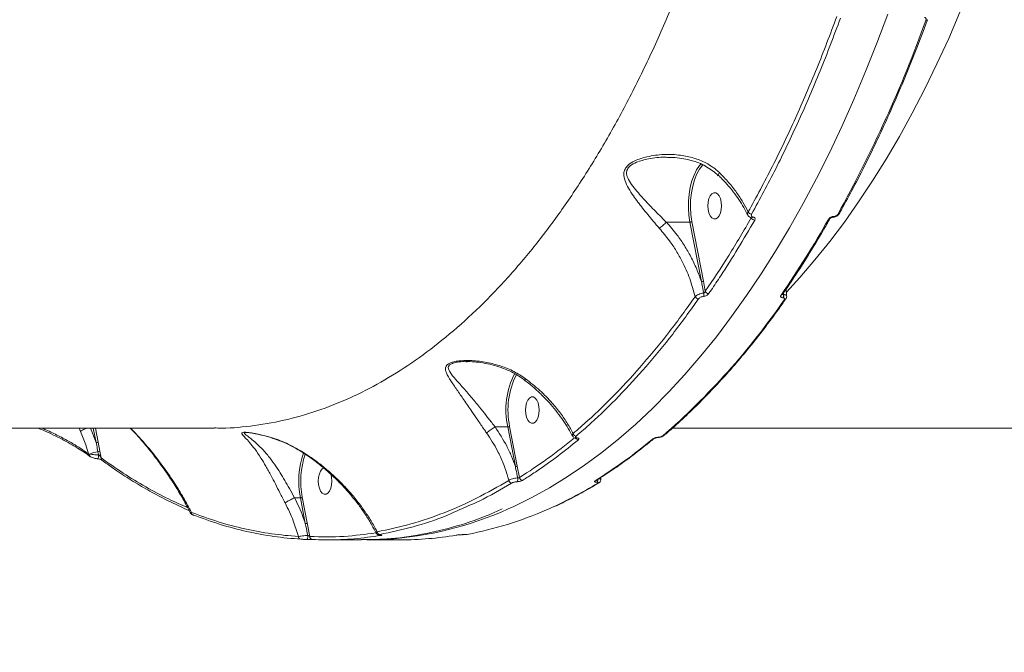
# Model space of a CAD drawing. Units: millimetres. Extents: x -267 to 15813, y -697 to 10443.
# Drawn here: x 8301 to 8636, y 5451 to 5666 of the extents above; entities that cross this region are included whole.
import ezdxf

# ---------------------------------------------------------------- set-up
doc = ezdxf.new("R2010")
doc.units = ezdxf.units.MM
doc.layers.add('DiKom', color=7, linetype='Continuous', lineweight=100)
doc.styles.add('style1', font='arial.ttf', dxfattribs={"width": 0.8})
doc.dimstyles.new('1-50', dxfattribs={"dimtxt": 400, "dimasz": 200, "dimexe": 100, "dimexo": 0, "dimgap": 200, "dimtad": 1, "dimtxsty": 'style1', "dimcen": 200, "dimclrd": 7, "dimclre": 7, "dimclrt": 7, "dimadec": 1, "dimazin": 2, "dimtfac": 1, "dimtmove": 0, "dimatfit": 2, "dimfxl": 0, "dimlwd": 25, "dimlwe": 18, "dimarcsym": 0})

# ---------------------------------------------------------------- blocks, each defined once
blk = doc.blocks.new('*D256')
at = {"layer": 'DiKom', "color": 7, "lineweight": 18, "transparency": 16777216}
for p, q in [((9346.06, 8547.54), (1335.63, 8547.54)), ((4869.43, 1759.59), (1335.63, 1759.59))]:
    blk.add_line(p, q, dxfattribs=at)
at = {"layer": 'DiKom', "color": 7, "lineweight": 25, "transparency": 16777216}
blk.add_line((1435.63, 8347.54), (1435.63, 1959.59), dxfattribs=at)
at = {"layer": 'DiKom', "color": 7, "transparency": 16777216}
for points in [[(1402.29, 8347.54), (1468.96, 8347.54), (1435.63, 8547.54)], [(1402.29, 1959.59), (1468.96, 1959.59), (1435.63, 1759.59)]]:
    blk.add_solid(points, dxfattribs=at)
at = {"layer": 'DiKom', "color": 7, "transparency": 16777216, "insert": (1031.4, 5331.88), "char_height": 400, "attachment_point": 5, "rotation": 90, "style": 'style1'}
blk.add_mtext('6800', dxfattribs=at)
blk = doc.blocks.new('*D257')
at = {"layer": 'DiKom', "color": 7, "lineweight": 18, "transparency": 16777216}
for p, q in [((9795.48, 10443.2), (299.76, 10443.2)), ((4369.43, 260.19), (299.76, 260.19))]:
    blk.add_line(p, q, dxfattribs=at)
at = {"layer": 'DiKom', "color": 7, "lineweight": 25, "transparency": 16777216}
blk.add_line((399.76, 10243.2), (399.76, 460.19), dxfattribs=at)
at = {"layer": 'DiKom', "color": 7, "transparency": 16777216}
for points in [[(366.43, 10243.2), (433.09, 10243.2), (399.76, 10443.2)], [(366.43, 460.19), (433.09, 460.19), (399.76, 260.19)]]:
    blk.add_solid(points, dxfattribs=at)
at = {"layer": 'DiKom', "color": 7, "transparency": 16777216, "insert": (-4.47, 5161.02), "char_height": 400, "attachment_point": 5, "rotation": 90, "style": 'style1'}
blk.add_mtext('10200', dxfattribs=at)
blk = doc.blocks.new('*D258')
at = {"layer": 'DiKom', "color": 7, "lineweight": 18, "transparency": 16777216}
for p, q in [((10758.47, 8251.24), (10758.47, 847.67)), ((3635.55, 4759.59), (3635.55, 847.67))]:
    blk.add_line(p, q, dxfattribs=at)
at = {"layer": 'DiKom', "color": 7, "lineweight": 25, "transparency": 16777216}
blk.add_line((3835.55, 947.67), (10558.47, 947.67), dxfattribs=at)
at = {"layer": 'DiKom', "color": 7, "transparency": 16777216}
for points in [[(3835.55, 981.01), (3835.55, 914.34), (3635.55, 947.67)], [(10558.47, 981.01), (10558.47, 914.34), (10758.47, 947.67)]]:
    blk.add_solid(points, dxfattribs=at)
at = {"layer": 'DiKom', "color": 7, "transparency": 16777216, "insert": (9134, 1351.9), "char_height": 400, "attachment_point": 5, "style": 'style1'}
blk.add_mtext('7150', dxfattribs=at)
blk = doc.blocks.new('*D259')
at = {"layer": 'DiKom', "color": 7, "lineweight": 18, "transparency": 16777216}
for p, q in [((12653.84, 9140.45), (12653.84, -697.44)), ((2135.55, 4259.59), (2135.55, -697.44))]:
    blk.add_line(p, q, dxfattribs=at)
at = {"layer": 'DiKom', "color": 7, "lineweight": 25, "transparency": 16777216}
blk.add_line((2335.55, -597.44), (12453.84, -597.44), dxfattribs=at)
at = {"layer": 'DiKom', "color": 7, "transparency": 16777216}
for points in [[(2335.55, -564.1), (2335.55, -630.77), (2135.55, -597.44)], [(12453.84, -564.1), (12453.84, -630.77), (12653.84, -597.44)]]:
    blk.add_solid(points, dxfattribs=at)
at = {"layer": 'DiKom', "color": 7, "transparency": 16777216, "insert": (9000.01, -193.21), "char_height": 400, "attachment_point": 5, "style": 'style1'}
blk.add_mtext('10550', dxfattribs=at)

msp = doc.modelspace()

# ---------------------------------------------------------------- linework, layer by layer
at = {"layer": 'DiKom', "color": 7, "linetype": 'Continuous', "lineweight": 15}
for p, q in [((8532.776, 5617.47), (8532.48, 5617.123)), ((8577.654, 5599.298), (8577.606, 5599.298)), ((8578.001, 5599.56), (8577.954, 5599.56)), ((8521.015, 5597.62), (8529.014, 5597.62)), ((8529.014, 5597.62), (8532.92, 5577.42)), ((8533.59, 5577.596), (8529.685, 5597.792)), ((8534.251, 5574.099), (8533.59, 5577.596)), ((8560.816, 5573.017), (8560.747, 5573.403)), ((8560.884, 5573.017), (8560.816, 5573.017)), ((8560.864, 5573.578), (8560.884, 5573.017)), ((8561.731, 5574.868), (8561.903, 5572.501)), ((8560.635, 5571.887), (8560.703, 5571.887)), ((8452.844, 5550.165), (8453.28, 5550.162)), ((8367.484, 5527.589), (8069.443, 5527.589)), ((8321.437, 5527.589), (8321.915, 5526.455)), ((8327.192, 5522.655), (8325.322, 5527.589)), ((8326.239, 5527.589), (8327.192, 5522.655)), ((8327.862, 5522.831), (8326.942, 5527.589)), ((8462.797, 5528.004), (8467.081, 5528.004)), ((8467.081, 5528.004), (8469.693, 5514.498)), ((8470.362, 5514.674), (8467.751, 5528.18)), ((8785.218, 5527.589), (8523.11, 5527.589)), ((8328.451, 5519.732), (8327.862, 5522.831)), ((8518.206, 5524.395), (8518.138, 5524.395)), ((8518.411, 5524.478), (8518.343, 5524.478)), ((8325.036, 5518.724), (8324.612, 5518.81)), ((8328.879, 5517.475), (8328.451, 5519.732)), ((8327.613, 5517.162), (8327.621, 5517.162)), ((8471.103, 5510.753), (8470.362, 5514.674)), ((8497.166, 5509.755), (8497.168, 5509.756)), ((8497.341, 5509.194), (8497.388, 5509.194)), ((8498.733, 5510.776), (8498.789, 5510.108)), ((8394.667, 5503.881), (8394.663, 5503.88)), ((8394.667, 5503.881), (8396.62, 5503.881)), ((8396.62, 5503.881), (8398.308, 5495.152)), ((8398.977, 5495.327), (8397.289, 5504.057)), ((8399.852, 5490.706), (8398.977, 5495.327)), ((8417.45, 5489.589), (8405.81, 5489.589)), ((8430.737, 5489.589), (8419.165, 5489.589)), ((8451.772, 5491.347), (8451.819, 5491.351)), ((8451.861, 5491.347), (8451.772, 5491.347)), ((8451.908, 5491.351), (8451.819, 5491.351)), ((8451.861, 5491.347), (8451.908, 5491.351))]:
    msp.add_line(p, q, dxfattribs=at)
at = {"layer": 'DiKom', "color": 7, "linetype": 'Continuous', "lineweight": 15, "flags": 128}
for points in [[(8561.824, 5573.844), (8566.353, 5578.767), (8571.503, 5584.746), (8576.558, 5591.027), (8581.511, 5597.605), (8586.359, 5604.472), (8591.096, 5611.624), (8595.719, 5619.053), (8600.224, 5626.752), (8604.605, 5634.715), (8608.859, 5642.933), (8612.982, 5651.399), (8616.97, 5660.105), (8620.819, 5669.044), (8624.527, 5678.206), (8628.088, 5687.583), (8631.501, 5697.167), (8634.762, 5706.949), (8637.867, 5716.919)], [(8467.291, 5500.115), (8469.19, 5500.974), (8475.276, 5503.965), (8481.315, 5507.297), (8487.301, 5510.968), (8493.23, 5514.975), (8499.097, 5519.314), (8504.896, 5523.982), (8510.623, 5528.975), (8516.273, 5534.288), (8521.841, 5539.917), (8527.323, 5545.858), (8532.714, 5552.105), (8538.008, 5558.653), (8543.203, 5565.497), (8548.294, 5572.63), (8553.275, 5580.048), (8558.144, 5587.743), (8562.896, 5595.709), (8567.526, 5603.939), (8572.032, 5612.427), (8576.409, 5621.165), (8580.653, 5630.146), (8584.762, 5639.362), (8588.731, 5648.806), (8592.557, 5658.469), (8596.237, 5668.344)], [(8532.48, 5617.123), (8532.275, 5616.863), (8531.294, 5615.368), (8530.436, 5613.611), (8529.72, 5611.628), (8529.161, 5609.464), (8528.772, 5607.164), (8528.559, 5604.778), (8528.529, 5602.357), (8528.682, 5599.954), (8529.014, 5597.62)], [(8529.685, 5597.792), (8529.35, 5600.183), (8529.209, 5602.646), (8529.267, 5605.121), (8529.52, 5607.55), (8529.963, 5609.873), (8530.586, 5612.036), (8531.373, 5613.986), (8532.306, 5615.677), (8533.362, 5617.068), (8533.498, 5617.215)], [(8535.128, 5603.171), (8535.222, 5604.439), (8535.496, 5605.604), (8535.928, 5606.572), (8536.483, 5607.264), (8537.116, 5607.625), (8537.775, 5607.625), (8538.408, 5607.264), (8538.963, 5606.572), (8539.395, 5605.604), (8539.669, 5604.439), (8539.763, 5603.171), (8539.669, 5601.903), (8539.395, 5600.738), (8538.963, 5599.77), (8538.408, 5599.077), (8537.775, 5598.717), (8537.116, 5598.717), (8536.483, 5599.077), (8535.928, 5599.77), (8535.496, 5600.738), (8535.222, 5601.903), (8535.128, 5603.171)], [(8473.165, 5533.712), (8473.259, 5534.979), (8473.533, 5536.144), (8473.965, 5537.112), (8474.52, 5537.805), (8475.153, 5538.166), (8475.813, 5538.166), (8476.446, 5537.805), (8477.001, 5537.112), (8477.433, 5536.144), (8477.707, 5534.979), (8477.801, 5533.712), (8477.707, 5532.444), (8477.433, 5531.279), (8477.001, 5530.311), (8476.446, 5529.618), (8475.813, 5529.257), (8475.153, 5529.257), (8474.52, 5529.618), (8473.965, 5530.311), (8473.533, 5531.279), (8473.259, 5532.444), (8473.165, 5533.712)], [(8327.621, 5517.162), (8327.706, 5517.183), (8327.809, 5517.281), (8327.902, 5517.45), (8327.976, 5517.676), (8328.027, 5517.941), (8328.049, 5518.224), (8328.041, 5518.502)], [(8324.883, 5518.098), (8324.877, 5518.103), (8324.82, 5518.152)], [(8402.704, 5509.589), (8402.798, 5510.856), (8403.072, 5512.021), (8403.504, 5512.989), (8404.059, 5513.682), (8404.618, 5514.02)], [(8407.002, 5511.928), (8407.245, 5510.856), (8407.339, 5509.589), (8407.245, 5508.321), (8406.971, 5507.156), (8406.539, 5506.188), (8405.984, 5505.495), (8405.351, 5505.134), (8404.692, 5505.134), (8404.059, 5505.495), (8403.504, 5506.188), (8403.072, 5507.156), (8402.798, 5508.321), (8402.704, 5509.589)], [(8360.346, 5498.035), (8360.188, 5498.051), (8360.092, 5498.079)], [(8398.77, 5489.746), (8398.861, 5489.769), (8398.948, 5489.849), (8399.026, 5489.982), (8399.088, 5490.16), (8399.134, 5490.373), (8399.158, 5490.607), (8399.16, 5490.85), (8399.141, 5491.086)], [(8419.165, 5489.589), (8419.423, 5489.589), (8422.747, 5489.646)]]:
    msp.add_lwpolyline(points, dxfattribs=at)
at = {"layer": 'DiKom', "color": 7, "linetype": 'Continuous', "lineweight": 15}
for centre, radius, start, end in [((8181.604, 5820.757), 454.694, 330.98872, 340.13046), ((8609.305, 5666.738), 0.527, 261.66791, 327.16275), ((8550.054, 5601.802), 1.433, 210.73429, 267.84256), ((8551.111, 5599.754), 1.413, 208.36533, 268.0337), ((8550.093, 5599.61), 0.511, 266.21542, 329.66992), ((8576.148, 5599.115), 0.57, 264.72342, 325.74575), ((8577.561, 5599.721), 0.425, 275.42002, 337.71356), ((8577.604, 5599.724), 0.43, 277.29565, 337.50913), ((8579.295, 5600.809), 0.572, 264.85878, 325.67592), ((8277.138, 5767.717), 343.502, 325.4335, 330.4959), ((8532.934, 5578.731), 1.311, 269.3892, 300.02085), ((8532.008, 5572.814), 1.33, 205.14388, 267.1185), ((8531.842, 5573.047), 1.938, 339.90442, 14.2635), ((8535.471, 5574.626), 1.329, 203.35677, 267.34617), ((8560.038, 5573.43), 0.605, 266.50373, 322.23665), ((8559.236, 5572.69), 1.613, 330.13449, 11.70311), ((8559.305, 5572.69), 1.612, 330.12888, 11.70871), ((8358.877, 5710.039), 245.268, 310.9844, 325.54507), ((8561.156, 5571.878), 0.602, 266.35059, 322.12923), ((8493.804, 5533.714), 27.326, 152.91779, 192.0622), ((8493.897, 5533.687), 26.721, 153.17402, 191.89485), ((8467.095, 5529.314), 1.31, 269.38853, 300.02151), ((8490.44, 5526.017), 1.169, 194.98102, 265.8422), ((8327.206, 5523.966), 1.311, 269.38964, 300.01915), ((8491.189, 5524.763), 1.152, 208.55461, 265.95861), ((8490.477, 5524.591), 0.436, 266.95976, 305.33736), ((8404.955, 5656.392), 173.111, 302.04018, 310.036), ((8516.327, 5524.518), 0.666, 268.74604, 310.1698), ((8518.13, 5524.709), 0.314, 271.13541, 312.64675), ((8518.198, 5524.71), 0.315, 271.91652, 312.60905), ((8519.752, 5525.555), 0.666, 268.71186, 309.85721), ((8325.384, 5518.692), 0.781, 171.28075, 223.74159), ((8325.736, 5518.446), 0.753, 158.2789, 233.78488), ((8328.719, 5511.503), 8.106, 96.29649, 117.02192), ((8327.802, 5520.874), 1.314, 271.2264, 299.59959), ((8425.968, 5509.538), 29.889, 161.26331, 190.91059), ((8425.157, 5509.584), 28.41, 161.17482, 191.2181), ((8329.64, 5517.279), 0.787, 165.51987, 229.64987), ((8469.707, 5515.809), 1.31, 269.38853, 300.02151), ((8468.526, 5510.008), 1.102, 190.58984, 265.44521), ((8468.934, 5510.228), 1.606, 326.9953, 15.08535), ((8472.203, 5510.909), 1.111, 188.05554, 265.3851), ((8422.925, 5631.01), 143.222, 293.62385, 301.49859), ((8496.8, 5510.345), 0.694, 269.43773, 301.63424), ((8496.587, 5510.016), 1.115, 312.47111, 4.38847), ((8496.625, 5510.024), 1.128, 312.59044, 5.47734), ((8497.762, 5509.588), 0.697, 269.49127, 301.18507), ((8396.634, 5505.192), 1.31, 269.38853, 300.02151), ((8360.431, 5498.861), 0.853, 175.1821, 246.57471), ((8418.171, 5608.938), 119.395, 273.6151, 294.29353), ((8430.71, 5612.629), 123.261, 280.57648, 293.73214), ((8398.322, 5496.462), 1.31, 269.38374, 300.02631), ((8423.688, 5492.372), 0.978, 182.81785, 265.34088), ((8396.847, 5490.698), 0.906, 178.67746, 265.83058), ((8400.772, 5490.626), 0.924, 175.07861, 265.3578), ((8424.018, 5491.866), 0.788, 242.31833, 269.4794), ((8430.71, 5601.901), 112.312, 270.01358, 279.67194)]:
    msp.add_arc(centre, radius, start, end, dxfattribs=at)
for points, knots in [([(8563.697, 5848.034), (8563.05, 5841.094), (8561.755, 5827.209), (8559.06, 5806.688), (8555.793, 5786.273), (8551.884, 5766.058), (8547.346, 5746.116), (8542.275, 5726.887), (8536.702, 5708.42), (8530.667, 5690.747), (8524.071, 5673.578), (8516.914, 5656.998), (8509.206, 5641.08), (8501.115, 5626.169), (8492.678, 5612.294), (8483.937, 5599.458), (8474.751, 5587.457), (8465.134, 5576.369), (8455.108, 5566.255), (8444.889, 5557.331), (8434.514, 5549.602), (8424.024, 5543.046), (8413.254, 5537.558), (8402.23, 5533.214), (8390.984, 5530.013), (8379.752, 5528.183), (8371.889, 5527.435), (8367.814, 5527.627), (8367.434, 5527.645)], [0, 0, 0, 0, 0.0392428, 0.0785159, 0.1177587, 0.1581422, 0.1985587, 0.2389423, 0.2781873, 0.3174626, 0.3567075, 0.3970915, 0.4375084, 0.4778924, 0.517166, 0.5564698, 0.5957433, 0.6361546, 0.6765988, 0.71701, 0.7563483, 0.7957167, 0.835055, 0.8755305, 0.9160388, 0.9565144, 0.9959509, 1, 1, 1, 1]), ([(8578.965, 5667.567), (8576.731, 5661.628), (8572.262, 5649.75), (8564.923, 5632.782), (8557.166, 5616.419), (8551.603, 5606.186), (8548.822, 5601.07)], [0, 0, 0, 0, 0.2485944, 0.4971897, 0.748596, 1, 1, 1, 1]), ([(8550, 5600.37), (8552.757, 5605.439), (8558.271, 5615.578), (8566.024, 5631.902), (8573.415, 5648.959), (8577.947, 5660.997), (8580.212, 5667.017)], [0, 0, 0, 0, 0.2485944, 0.4971906, 0.7485946, 1, 1, 1, 1]), ([(8609.748, 5666.452), (8609.141, 5664.809), (8607.38, 5660.045), (8604.365, 5652.301), (8600.662, 5643.289), (8596.83, 5634.479), (8592.876, 5625.876), (8588.801, 5617.485), (8584.682, 5609.458), (8581.645, 5603.842), (8580.016, 5600.93), (8579.768, 5600.486)], [0, 0, 0, 0, 0.0688397, 0.1996464, 0.3304596, 0.4612755, 0.5920967, 0.7229204, 0.8537485, 0.9776945, 1, 1, 1, 1]), ([(8608.762, 5667.182), (8608.84, 5667.174), (8608.995, 5667.158), (8609.167, 5667.035), (8609.279, 5666.85), (8609.319, 5666.591), (8609.282, 5666.367), (8609.236, 5666.235), (8609.229, 5666.216)], [0, 0, 0, 0, 0.1673391, 0.3344497, 0.5091332, 0.7130105, 0.9577119, 1, 1, 1, 1]), ([(8539.039, 5614.438), (8538.336, 5615.061), (8536.913, 5616.32), (8534.017, 5618.056), (8530.339, 5619.538), (8525.531, 5620.545), (8520.135, 5620.765), (8515.555, 5620.179), (8512.279, 5619.274), (8510.041, 5618.4), (8508.083, 5617.201), (8506.846, 5615.644), (8506.394, 5613.822), (8506.875, 5611.635), (8508.132, 5609.127), (8510.119, 5606.057), (8512.891, 5602.357), (8515.915, 5598.623), (8517.935, 5596.309), (8518.649, 5595.491)], [0, 0, 0, 0, 0.0443367, 0.0895888, 0.1599539, 0.2324656, 0.3224988, 0.4152108, 0.4503609, 0.4859277, 0.5329415, 0.5664243, 0.5998052, 0.6530974, 0.7102648, 0.768667, 0.8578762, 0.9497897, 1, 1, 1, 1]), ([(8520.995, 5597.613), (8520.993, 5597.616), (8520.238, 5598.355), (8518.159, 5600.441), (8514.893, 5603.78), (8511.87, 5607.083), (8509.566, 5609.811), (8508.309, 5611.684), (8507.655, 5613.166), (8507.419, 5614.311), (8507.635, 5615.561), (8508.783, 5616.935), (8510.683, 5617.939), (8512.846, 5618.663), (8516.082, 5619.365), (8518.957, 5619.797), (8521.106, 5619.646), (8521.35, 5619.629)], [0, 0, 0, 0, 0.0002364, 0.0748496, 0.2105124, 0.3463131, 0.4312122, 0.5158851, 0.5533123, 0.5906113, 0.6352567, 0.6796456, 0.7442974, 0.7952648, 0.8463355, 0.9825658, 1, 1, 1, 1]), ([(8538.625, 5613.394), (8538.364, 5613.659), (8537.523, 5614.511), (8535.888, 5615.72), (8533.747, 5617.013), (8531.417, 5618.034), (8528.898, 5618.797), (8526.164, 5619.346), (8523.618, 5619.645), (8521.979, 5619.638), (8521.351, 5619.636)], [0, 0, 0, 0, 0.0587396, 0.1889127, 0.3230128, 0.4584222, 0.5951307, 0.7411377, 0.9007233, 1, 1, 1, 1]), ([(8539.039, 5614.438), (8539.021, 5614.408), (8538.938, 5614.276), (8538.785, 5613.992), (8538.673, 5613.675), (8538.745, 5613.581), (8538.776, 5613.54)], [0, 0, 0, 0, 0.0660605, 0.2927258, 0.6909491, 1, 1, 1, 1]), ([(8548.638, 5600.026), (8548.336, 5600.655), (8547.6, 5602.186), (8546.133, 5604.612), (8544.295, 5607.277), (8542.205, 5609.878), (8540.348, 5611.965), (8539.122, 5613.135), (8538.734, 5613.505)], [0, 0, 0, 0, 0.134829, 0.3284289, 0.5225468, 0.716682, 0.9103723, 1, 1, 1, 1]), ([(8548.822, 5601.07), (8548.803, 5601.111), (8548.266, 5602.238), (8547.072, 5604.458), (8544.88, 5607.782), (8542.241, 5611.156), (8540.111, 5613.339), (8539.039, 5614.438)], [0, 0, 0, 0, 0.0088982, 0.2417855, 0.4772825, 0.7368272, 1, 1, 1, 1]), ([(8549.867, 5599.083), (8547.343, 5594.746), (8542.288, 5586.062), (8536.932, 5578.09), (8534.251, 5574.099)], [0, 0, 0, 0, 0.49945, 1, 1, 1, 1]), ([(8548.822, 5601.07), (8548.801, 5601.033), (8548.677, 5600.81), (8548.56, 5600.437), (8548.66, 5600.171), (8548.704, 5600.054)], [0, 0, 0, 0, 0.1010957, 0.6028428, 1, 1, 1, 1]), ([(8550.061, 5599.11), (8550.018, 5599.113), (8549.735, 5599.133), (8549.289, 5599.336), (8548.854, 5599.68), (8548.747, 5599.961), (8548.716, 5600.044)], [0, 0, 0, 0, 0.0726821, 0.4806002, 0.84658, 1, 1, 1, 1]), ([(8550.534, 5599.352), (8550.408, 5599.382), (8550.156, 5599.441), (8549.93, 5599.665), (8549.853, 5599.958), (8549.915, 5600.209), (8549.988, 5600.347), (8550, 5600.37)], [0, 0, 0, 0, 0.2377636, 0.4755429, 0.7137816, 0.9520136, 1, 1, 1, 1]), ([(8550.074, 5599.098), (8550.078, 5599.097), (8550.086, 5599.094), (8550.065, 5599.098), (8550.051, 5599.1)], [0, 0, 0, 0, 0.3771225, 1, 1, 1, 1]), ([(8551.062, 5598.342), (8551.075, 5598.365), (8551.149, 5598.501), (8551.211, 5598.75), (8551.135, 5599.041), (8550.91, 5599.263), (8550.659, 5599.322), (8550.534, 5599.352)], [0, 0, 0, 0, 0.0489072, 0.2871268, 0.5250081, 0.7625619, 1, 1, 1, 1]), ([(8576.619, 5598.794), (8575.844, 5597.441), (8573.597, 5593.516), (8569.793, 5587.203), (8565.206, 5579.957), (8562.072, 5575.347), (8560.516, 5573.06)], [0, 0, 0, 0, 0.1498898, 0.4347115, 0.7195452, 1, 1, 1, 1]), ([(8577.954, 5599.56), (8577.857, 5599.555), (8577.611, 5599.543), (8577.181, 5599.421), (8576.725, 5599.192), (8576.331, 5598.888), (8576.174, 5598.661), (8576.095, 5598.547)], [0, 0, 0, 0, 0.1407755, 0.3552856, 0.5700434, 0.7849638, 1, 1, 1, 1]), ([(8577.602, 5599.296), (8577.579, 5599.296), (8577.522, 5599.297), (8577.369, 5599.27), (8577.171, 5599.206), (8576.96, 5599.103), (8576.784, 5598.979), (8576.675, 5598.875), (8576.626, 5598.807), (8576.623, 5598.801), (8576.622, 5598.799)], [0, 0, 0, 0, 0.0888095, 0.2207356, 0.3688604, 0.5326374, 0.6969961, 0.8337356, 0.9575989, 1, 1, 1, 1]), ([(8579.753, 5600.493), (8579.726, 5600.436), (8579.61, 5600.194), (8579.22, 5599.826), (8578.588, 5599.461), (8578.018, 5599.28), (8577.714, 5599.313), (8577.658, 5599.319)], [0, 0, 0, 0, 0.0780494, 0.3328574, 0.6248369, 0.930416, 1, 1, 1, 1]), ([(8579.244, 5600.239), (8579.192, 5600.163), (8579.087, 5600.01), (8578.825, 5599.807), (8578.521, 5599.654), (8578.232, 5599.572), (8578.067, 5599.563), (8578.001, 5599.56)], [0, 0, 0, 0, 0.2143038, 0.4284298, 0.6428906, 0.857711, 1, 1, 1, 1]), ([(8518.649, 5595.491), (8518.666, 5595.505), (8518.842, 5595.641), (8519.234, 5595.963), (8519.852, 5596.505), (8520.48, 5597.091), (8520.823, 5597.439), (8520.995, 5597.613)], [0, 0, 0, 0, 0.0262373, 0.2630948, 0.5087243, 0.7543619, 1, 1, 1, 1]), ([(8518.649, 5595.491), (8519.815, 5594.12), (8521.87, 5591.703), (8524.404, 5587.893), (8526.813, 5583.624), (8529.151, 5578.402), (8530.249, 5574.315), (8530.804, 5572.249)], [0, 0, 0, 0, 0.2022618, 0.3564054, 0.5119921, 0.7532492, 1, 1, 1, 1]), ([(8521.015, 5597.62), (8521.011, 5597.62), (8521.005, 5597.62), (8520.998, 5597.616), (8520.995, 5597.614), (8520.995, 5597.613)], [0, 0, 0, 0, 0.5057923, 0.9178705, 1, 1, 1, 1]), ([(8532.92, 5577.42), (8532.412, 5578.844), (8531.39, 5581.706), (8529.426, 5585.786), (8527.187, 5589.654), (8524.467, 5593.647), (8522.26, 5596.187), (8521.015, 5597.62)], [0, 0, 0, 0, 0.1948134, 0.3916455, 0.575068, 0.7602138, 1, 1, 1, 1]), ([(8529.014, 5597.62), (8529.065, 5597.622), (8529.167, 5597.626), (8529.337, 5597.656), (8529.496, 5597.699), (8529.604, 5597.744), (8529.66, 5597.776), (8529.679, 5597.788), (8529.685, 5597.792)], [0, 0, 0, 0, 0.2146811, 0.4293266, 0.643944, 0.8585384, 0.9552484, 1, 1, 1, 1]), ([(8535.41, 5573.299), (8535.684, 5573.699), (8537.058, 5575.699), (8540.412, 5580.728), (8545.401, 5588.581), (8549.174, 5595.087), (8551.062, 5598.342)], [0, 0, 0, 0, 0.0507701, 0.2538553, 0.6266997, 1, 1, 1, 1]), ([(8532.92, 5577.42), (8532.987, 5577.108), (8533.264, 5575.811), (8533.523, 5574.511), (8533.72, 5573.525)], [0, 0, 0, 0, 0.2408279, 1, 1, 1, 1]), ([(8530.804, 5572.249), (8527.935, 5568.267), (8522.198, 5560.301), (8513.196, 5549.369), (8503.915, 5539.231), (8495.906, 5531.439), (8490.983, 5527.167), (8489.311, 5525.715)], [0, 0, 0, 0, 0.2203105, 0.4406216, 0.6630833, 0.8855451, 1, 1, 1, 1]), ([(8533.72, 5573.525), (8533.688, 5573.521), (8533.404, 5573.491), (8532.819, 5573.373), (8532.005, 5573.081), (8531.272, 5572.688), (8530.96, 5572.395), (8530.804, 5572.249)], [0, 0, 0, 0, 0.0300294, 0.2639496, 0.5066459, 0.7544477, 1, 1, 1, 1]), ([(8531.941, 5571.486), (8532.03, 5571.592), (8532.208, 5571.804), (8532.637, 5572.084), (8533.12, 5572.287), (8533.471, 5572.363), (8533.642, 5572.379), (8533.662, 5572.381)], [0, 0, 0, 0, 0.2486823, 0.4975259, 0.7389449, 0.9703452, 1, 1, 1, 1]), ([(8533.662, 5572.381), (8533.841, 5572.409), (8534.189, 5572.464), (8534.703, 5572.687), (8535.139, 5572.971), (8535.319, 5573.189), (8535.41, 5573.299)], [0, 0, 0, 0, 0.2592382, 0.5021627, 0.7511484, 1, 1, 1, 1]), ([(8534.251, 5574.099), (8534.228, 5574.031), (8534.182, 5573.898), (8534.056, 5573.72), (8533.913, 5573.595), (8533.795, 5573.54), (8533.737, 5573.528), (8533.72, 5573.525)], [0, 0, 0, 0, 0.2735434, 0.5342555, 0.7688219, 0.9341842, 1, 1, 1, 1]), ([(8560.002, 5572.827), (8559.953, 5572.743), (8559.843, 5572.556), (8559.832, 5572.29), (8559.968, 5572.066), (8560.236, 5571.916), (8560.502, 5571.897), (8560.635, 5571.887)], [0, 0, 0, 0, 0.1741508, 0.3895805, 0.5957832, 0.7978924, 1, 1, 1, 1]), ([(8560.522, 5573.066), (8560.516, 5573.058), (8560.508, 5573.047), (8560.511, 5573.053), (8560.512, 5573.055)], [0, 0, 0, 0, 0.6761022, 1, 1, 1, 1]), ([(8560.816, 5573.017), (8560.778, 5573.021), (8560.732, 5573.026), (8560.653, 5573.066), (8560.619, 5573.106), (8560.59, 5573.14)], [0, 0, 0, 0, 0.39875, 0.4841253, 1, 1, 1, 1]), ([(8561.891, 5572.501), (8561.894, 5572.519), (8561.913, 5572.631), (8561.75, 5572.794), (8561.414, 5572.966), (8561.061, 5573), (8560.884, 5573.017)], [0, 0, 0, 0, 0.0596528, 0.3723499, 0.6858037, 1, 1, 1, 1]), ([(8561.888, 5572.497), (8561.899, 5572.452), (8561.946, 5572.261), (8561.845, 5571.912), (8561.739, 5571.624), (8561.631, 5571.509), (8561.63, 5571.508)], [0, 0, 0, 0, 0.1286654, 0.5490185, 0.9951225, 1, 1, 1, 1]), ([(8490.355, 5524.852), (8492.031, 5526.306), (8496.934, 5530.56), (8504.899, 5538.305), (8514.175, 5548.419), (8523.231, 5559.397), (8529.038, 5567.456), (8531.941, 5571.486)], [0, 0, 0, 0, 0.1144547, 0.334765, 0.5550759, 0.7775376, 1, 1, 1, 1]), ([(8561.632, 5571.509), (8560.789, 5570.316), (8558.345, 5566.857), (8554.227, 5561.328), (8549.249, 5555.011), (8544.182, 5548.963), (8539.03, 5543.187), (8533.799, 5537.685), (8528.489, 5532.468), (8523.94, 5528.283), (8521.152, 5525.882), (8520.178, 5525.044)], [0, 0, 0, 0, 0.0652728, 0.189297, 0.3133238, 0.4373489, 0.5613706, 0.685386, 0.8093951, 0.9333933, 1, 1, 1, 1]), ([(8560.703, 5571.887), (8560.791, 5571.881), (8560.966, 5571.868), (8561.143, 5571.77), (8561.23, 5571.624), (8561.221, 5571.451), (8561.15, 5571.331), (8561.118, 5571.277)], [0, 0, 0, 0, 0.2039704, 0.4080158, 0.613519, 0.8265176, 1, 1, 1, 1]), ([(8473.157, 5544.376), (8471.861, 5545.236), (8469.234, 5546.979), (8464.751, 5548.786), (8459.95, 5550.043), (8455.377, 5550.594), (8451.881, 5550.583), (8449.551, 5550.313), (8447.858, 5549.918), (8446.432, 5549.203), (8445.902, 5548.251), (8445.952, 5547.274), (8446.42, 5545.849), (8447.691, 5543.727), (8449.766, 5540.693), (8452.187, 5537.212), (8454.597, 5533.693), (8456.921, 5530.275), (8458.617, 5527.797), (8459.635, 5526.351), (8459.912, 5525.959)], [0, 0, 0, 0, 0.0704037, 0.1427034, 0.2195596, 0.297965, 0.355593, 0.3848671, 0.4149668, 0.4491213, 0.4886794, 0.5172624, 0.5465215, 0.6240214, 0.7036973, 0.7828119, 0.8640045, 0.9204679, 0.978413, 1, 1, 1, 1]), ([(8462.791, 5528.002), (8462.791, 5528.003), (8462.504, 5528.361), (8461.479, 5529.689), (8459.693, 5531.965), (8457.223, 5535.07), (8454.548, 5538.3), (8451.822, 5541.429), (8449.363, 5544.188), (8447.763, 5546.085), (8447.028, 5547.387), (8446.813, 5548.167), (8446.989, 5548.745), (8447.473, 5549.234), (8447.984, 5549.504), (8448.908, 5549.81), (8450.059, 5550.035), (8451.521, 5550.198), (8452.482, 5550.174), (8452.844, 5550.165)], [0, 0, 0, 0, 0.0000499, 0.0327673, 0.1199136, 0.2092594, 0.3325419, 0.4588793, 0.5785051, 0.7004788, 0.7424969, 0.7853154, 0.8276176, 0.840558, 0.8786392, 0.8876872, 0.9296446, 0.9735714, 1, 1, 1, 1]), ([(8472.926, 5543.817), (8472.442, 5544.183), (8471.195, 5545.126), (8468.972, 5546.398), (8466.273, 5547.666), (8463.348, 5548.694), (8460.249, 5549.501), (8457.197, 5549.999), (8454.702, 5550.21), (8453.32, 5550.201), (8452.844, 5550.197)], [0, 0, 0, 0, 0.0834895, 0.2151862, 0.3533905, 0.4968805, 0.6455649, 0.7987729, 0.9307824, 1, 1, 1, 1]), ([(8489.013, 5524.922), (8488.712, 5525.525), (8487.949, 5527.054), (8486.432, 5529.505), (8484.506, 5532.255), (8482.331, 5534.963), (8479.94, 5537.601), (8477.348, 5540.128), (8475, 5542.208), (8473.462, 5543.377), (8472.904, 5543.802)], [0, 0, 0, 0, 0.0889498, 0.2258121, 0.364016, 0.50319, 0.6428498, 0.7823281, 0.9210228, 1, 1, 1, 1]), ([(8473.157, 5544.376), (8473.142, 5544.35), (8473.052, 5544.19), (8472.945, 5543.967), (8472.967, 5543.916), (8472.977, 5543.894)], [0, 0, 0, 0, 0.0954369, 0.5959945, 1, 1, 1, 1]), ([(8489.311, 5525.715), (8488.712, 5526.838), (8487.47, 5529.168), (8485.076, 5532.655), (8481.972, 5536.467), (8478.067, 5540.485), (8474.805, 5543.07), (8473.157, 5544.376)], [0, 0, 0, 0, 0.1665432, 0.3455489, 0.5267573, 0.7607828, 1, 1, 1, 1]), ([(8324.809, 5518.138), (8324.424, 5518.426), (8323.411, 5519.185), (8321.479, 5520.451), (8319.054, 5521.92), (8316.383, 5523.398), (8313.501, 5524.867), (8310.539, 5526.271), (8308.458, 5527.164), (8307.47, 5527.589)], [0, 0, 0, 0, 0.0933479, 0.2458745, 0.3995007, 0.5536737, 0.7077388, 0.861177, 1, 1, 1, 1]), ([(8324.612, 5518.81), (8323.666, 5519.483), (8321.772, 5520.831), (8318.32, 5522.905), (8314.448, 5524.97), (8311.235, 5526.546), (8309.234, 5527.393), (8308.773, 5527.589)], [0, 0, 0, 0, 0.2323727, 0.4654859, 0.6978614, 0.9303609, 1, 1, 1, 1]), ([(8321.915, 5526.455), (8321.934, 5526.47), (8322.042, 5526.553), (8322.341, 5526.752), (8322.918, 5527.073), (8323.545, 5527.38), (8323.928, 5527.537), (8324.054, 5527.589)], [0, 0, 0, 0, 0.0469265, 0.2629055, 0.5588506, 0.8547968, 1, 1, 1, 1]), ([(8321.915, 5526.455), (8322.547, 5524.936), (8323.596, 5522.415), (8324.323, 5519.836), (8324.612, 5518.81)], [0, 0, 0, 0, 0.6025812, 1, 1, 1, 1]), ([(8359.137, 5498.866), (8358.845, 5499.467), (8357.862, 5501.494), (8355.905, 5504.959), (8353.269, 5509.272), (8350.33, 5513.622), (8347.257, 5517.812), (8344, 5521.867), (8341.238, 5525.086), (8339.408, 5526.978), (8338.817, 5527.589)], [0, 0, 0, 0, 0.0608187, 0.2048221, 0.3516016, 0.5011175, 0.6531935, 0.7885781, 0.9317284, 1, 1, 1, 1]), ([(8359.582, 5498.933), (8358.705, 5500.592), (8356.952, 5503.91), (8353.891, 5508.874), (8350.528, 5513.812), (8346.324, 5519.345), (8342.448, 5523.955), (8339.649, 5526.845), (8338.93, 5527.589)], [0, 0, 0, 0, 0.1683531, 0.3367059, 0.5075716, 0.6784296, 0.9172971, 1, 1, 1, 1]), ([(8396.959, 5519.75), (8395.28, 5520.69), (8391.882, 5522.592), (8387.003, 5524.343), (8383.278, 5525.333), (8380.831, 5525.824), (8379.135, 5526.084), (8377.754, 5526.202), (8376.88, 5526.144), (8376.658, 5525.894), (8376.934, 5525.347), (8377.867, 5524.37), (8379.388, 5522.705), (8381.195, 5520.452), (8383.071, 5517.72), (8384.916, 5514.667), (8386.561, 5511.67), (8388.155, 5508.588), (8389.729, 5505.443), (8390.847, 5503.27), (8391.438, 5502.12)], [0, 0, 0, 0, 0.086353, 0.1746777, 0.2336182, 0.2635131, 0.294118, 0.3212047, 0.3485624, 0.3826673, 0.4154277, 0.4844296, 0.5550152, 0.6333665, 0.7133072, 0.7760752, 0.8404082, 0.8905401, 0.9421325, 1, 1, 1, 1]), ([(8394.663, 5503.88), (8394.663, 5503.881), (8394.077, 5504.926), (8392.957, 5506.953), (8391.317, 5509.832), (8389.61, 5512.657), (8387.767, 5515.439), (8385.667, 5518.239), (8383.445, 5520.778), (8381.272, 5522.845), (8379.355, 5524.395), (8378.075, 5525.307), (8377.538, 5525.818), (8377.516, 5526.051), (8378.014, 5526.076), (8378.204, 5526.085)], [0, 0, 0, 0, 0.0000199, 0.0838012, 0.1581997, 0.2346953, 0.3296078, 0.4267934, 0.5460074, 0.6674425, 0.771215, 0.8765489, 0.9237837, 0.971004, 1, 1, 1, 1]), ([(8396.881, 5519.617), (8396.205, 5520.035), (8394.597, 5521.029), (8391.865, 5522.355), (8388.846, 5523.591), (8386.006, 5524.535), (8383.611, 5525.187), (8381.752, 5525.601), (8380.345, 5525.859), (8379.303, 5526.008), (8378.626, 5526.077), (8378.25, 5526.09), (8378.206, 5526.088), (8378.203, 5526.088)], [0, 0, 0, 0, 0.1119262, 0.2660884, 0.4274682, 0.5737448, 0.6914166, 0.7848142, 0.8545134, 0.9120331, 0.9596431, 0.9978684, 1, 1, 1, 1]), ([(8459.912, 5525.959), (8459.934, 5525.975), (8460.032, 5526.045), (8460.306, 5526.243), (8460.814, 5526.606), (8461.495, 5527.089), (8462.196, 5527.585), (8462.593, 5527.863), (8462.791, 5528.002)], [0, 0, 0, 0, 0.0351963, 0.1540629, 0.3655514, 0.5770385, 0.7885239, 1, 1, 1, 1]), ([(8459.912, 5525.959), (8461.225, 5523.95), (8463.387, 5520.642), (8465.617, 5515.653), (8466.795, 5512.274), (8467.311, 5510.308), (8467.442, 5509.805)], [0, 0, 0, 0, 0.3957842, 0.6516335, 0.9109953, 1, 1, 1, 1]), ([(8462.797, 5528.004), (8462.796, 5528.004), (8462.793, 5528.004), (8462.792, 5528.003), (8462.791, 5528.002)], [0, 0, 0, 0, 0.6558071, 1, 1, 1, 1]), ([(8469.693, 5514.498), (8469.267, 5515.677), (8468.413, 5518.046), (8466.278, 5522.651), (8464.185, 5525.87), (8462.797, 5528.004)], [0, 0, 0, 0, 0.2504005, 0.5028663, 1, 1, 1, 1]), ([(8489.311, 5525.715), (8489.271, 5525.667), (8489.119, 5525.481), (8488.993, 5525.207), (8489.072, 5525.032), (8489.102, 5524.964)], [0, 0, 0, 0, 0.1743916, 0.6788709, 1, 1, 1, 1]), ([(8327.192, 5522.655), (8327.259, 5522.343), (8327.478, 5521.313), (8327.685, 5520.28), (8327.83, 5519.56)], [0, 0, 0, 0, 0.3030032, 1, 1, 1, 1]), ([(8489.775, 5524.317), (8486.754, 5521.882), (8480.612, 5516.934), (8474.306, 5512.835), (8471.103, 5510.753)], [0, 0, 0, 0, 0.4919468, 1, 1, 1, 1]), ([(8472.114, 5509.801), (8472.44, 5510.006), (8474.074, 5511.033), (8478.088, 5513.673), (8484.12, 5517.954), (8488.777, 5521.726), (8491.108, 5523.614)], [0, 0, 0, 0, 0.0507686, 0.2538481, 0.6266939, 1, 1, 1, 1]), ([(8490.455, 5524.161), (8490.424, 5524.162), (8490.162, 5524.171), (8489.781, 5524.279), (8489.324, 5524.548), (8489.167, 5524.815), (8489.098, 5524.933)], [0, 0, 0, 0, 0.0555958, 0.4642374, 0.765592, 1, 1, 1, 1]), ([(8490.729, 5524.236), (8490.611, 5524.252), (8490.375, 5524.285), (8490.182, 5524.412), (8490.138, 5524.58), (8490.227, 5524.736), (8490.329, 5524.828), (8490.355, 5524.852)], [0, 0, 0, 0, 0.2256855, 0.4513835, 0.6802039, 0.9175968, 1, 1, 1, 1]), ([(8490.531, 5524.146), (8490.532, 5524.146), (8490.533, 5524.145), (8490.5, 5524.154), (8490.457, 5524.155), (8490.447, 5524.156)], [0, 0, 0, 0, 0.32351, 0.8515026, 1, 1, 1, 1]), ([(8491.108, 5523.614), (8491.134, 5523.638), (8491.239, 5523.731), (8491.329, 5523.888), (8491.283, 5524.058), (8491.088, 5524.186), (8490.849, 5524.219), (8490.729, 5524.236)], [0, 0, 0, 0, 0.0825773, 0.3217138, 0.5512709, 0.7756361, 1, 1, 1, 1]), ([(8516.75, 5524.003), (8515.788, 5523.208), (8513.002, 5520.905), (8508.34, 5517.321), (8502.775, 5513.341), (8499.027, 5510.944), (8497.164, 5509.754)], [0, 0, 0, 0, 0.1498875, 0.4344461, 0.7189739, 1, 1, 1, 1]), ([(8518.343, 5524.478), (8518.266, 5524.476), (8518.039, 5524.471), (8517.604, 5524.405), (8517.088, 5524.264), (8516.619, 5524.07), (8516.414, 5523.925), (8516.312, 5523.852)], [0, 0, 0, 0, 0.1082962, 0.3204388, 0.5430818, 0.7715972, 1, 1, 1, 1]), ([(8518.137, 5524.395), (8518.134, 5524.395), (8518.081, 5524.397), (8517.916, 5524.386), (8517.647, 5524.347), (8517.333, 5524.27), (8517.049, 5524.169), (8516.858, 5524.077), (8516.763, 5524.014), (8516.758, 5524.01), (8516.757, 5524.008)], [0, 0, 0, 0, 0.0069503, 0.139184, 0.2904143, 0.4645189, 0.6510158, 0.8100635, 0.9382647, 1, 1, 1, 1]), ([(8520.17, 5525.055), (8520.133, 5525.019), (8519.958, 5524.847), (8519.546, 5524.655), (8518.922, 5524.462), (8518.452, 5524.378), (8518.228, 5524.399), (8518.208, 5524.401)], [0, 0, 0, 0, 0.0787028, 0.3778865, 0.6638835, 0.9705997, 1, 1, 1, 1]), ([(8519.737, 5524.889), (8519.67, 5524.841), (8519.537, 5524.744), (8519.231, 5524.617), (8518.895, 5524.525), (8518.612, 5524.483), (8518.463, 5524.48), (8518.411, 5524.478)], [0, 0, 0, 0, 0.2288237, 0.457867, 0.6785363, 0.8883702, 1, 1, 1, 1]), ([(8328.041, 5518.502), (8327.872, 5518.502), (8327.463, 5518.504), (8326.71, 5518.537), (8325.809, 5518.608), (8325.307, 5518.684), (8325.036, 5518.724)], [0, 0, 0, 0, 0.1616025, 0.3913464, 0.6724057, 1, 1, 1, 1]), ([(8327.83, 5519.56), (8327.893, 5519.248), (8327.963, 5518.895), (8328.033, 5518.542), (8328.041, 5518.502)], [0, 0, 0, 0, 0.8864878, 1, 1, 1, 1]), ([(8328.879, 5517.475), (8328.813, 5517.607), (8328.693, 5517.85), (8328.474, 5518.158), (8328.288, 5518.357), (8328.162, 5518.449), (8328.092, 5518.486), (8328.057, 5518.497), (8328.041, 5518.502)], [0, 0, 0, 0, 0.35355, 0.6500183, 0.8418621, 0.9246026, 0.9644642, 1, 1, 1, 1]), ([(8422.376, 5491.841), (8421.907, 5492.759), (8420.882, 5494.765), (8418.992, 5497.842), (8416.778, 5501.056), (8414.319, 5504.219), (8411.654, 5507.287), (8408.814, 5510.216), (8405.845, 5512.968), (8402.771, 5515.514), (8399.794, 5517.745), (8397.788, 5519.035), (8396.881, 5519.617)], [0, 0, 0, 0, 0.0894463, 0.1955047, 0.3020051, 0.4088152, 0.5157564, 0.6204336, 0.7230312, 0.8229942, 0.9200363, 1, 1, 1, 1]), ([(8396.959, 5519.75), (8396.951, 5519.736), (8396.901, 5519.654), (8396.896, 5519.643), (8396.892, 5519.634)], [0, 0, 0, 0, 0.1727632, 1, 1, 1, 1]), ([(8422.71, 5492.323), (8422.463, 5492.797), (8421.58, 5494.484), (8419.855, 5497.37), (8417.376, 5500.976), (8414.566, 5504.539), (8410.766, 5508.776), (8406.685, 5512.633), (8402.432, 5516.038), (8399.51, 5518.133), (8397.645, 5519.315), (8396.959, 5519.75)], [0, 0, 0, 0, 0.0465625, 0.166033, 0.2855036, 0.408265, 0.5310187, 0.7327786, 0.8363391, 0.9398834, 1, 1, 1, 1]), ([(8325.31, 5517.852), (8325.165, 5517.926), (8324.975, 5518.023), (8324.825, 5518.142), (8324.79, 5518.17)], [0, 0, 0, 0, 0.7669845, 1, 1, 1, 1]), ([(8326.776, 5517.294), (8326.61, 5517.334), (8326.178, 5517.436), (8325.676, 5517.631), (8325.39, 5517.793), (8325.296, 5517.846)], [0, 0, 0, 0, 0.2947559, 0.7690184, 1, 1, 1, 1]), ([(8327.614, 5517.171), (8327.398, 5517.185), (8327.115, 5517.202), (8326.842, 5517.277), (8326.776, 5517.294)], [0, 0, 0, 0, 0.7602384, 1, 1, 1, 1]), ([(8329.134, 5516.675), (8329.124, 5516.682), (8329.086, 5516.712), (8328.878, 5516.831), (8328.545, 5516.969), (8328.159, 5517.082), (8327.863, 5517.138), (8327.685, 5517.16), (8327.625, 5517.161), (8327.621, 5517.161)], [0, 0, 0, 0, 0.0733512, 0.283889, 0.5543694, 0.7485715, 0.8872544, 0.9914695, 1, 1, 1, 1]), ([(8358.32, 5500.523), (8356.127, 5501.489), (8351.344, 5503.598), (8344.044, 5507.535), (8336.406, 5512.148), (8331.388, 5515.7), (8328.879, 5517.475)], [0, 0, 0, 0, 0.2194592, 0.4786888, 0.7393455, 1, 1, 1, 1]), ([(8358.765, 5499.619), (8357.701, 5500.069), (8354.694, 5501.343), (8349.79, 5503.777), (8344.063, 5506.885), (8338.4, 5510.318), (8333.427, 5513.576), (8330.366, 5515.818), (8329.153, 5516.707)], [0, 0, 0, 0, 0.1055753, 0.2984179, 0.490729, 0.6823426, 0.8741043, 1, 1, 1, 1]), ([(8469.693, 5514.498), (8469.759, 5514.186), (8470.034, 5512.904), (8470.291, 5511.619), (8470.485, 5510.646)], [0, 0, 0, 0, 0.2436034, 1, 1, 1, 1]), ([(8467.442, 5509.805), (8463.811, 5507.706), (8456.55, 5503.509), (8445.417, 5498.634), (8434.139, 5494.731), (8426.52, 5493.126), (8422.71, 5492.323)], [0, 0, 0, 0, 0.2485959, 0.497193, 0.7485964, 1, 1, 1, 1]), ([(8451.485, 5500.172), (8453.449, 5501.006), (8459.164, 5503.435), (8464.763, 5506.74), (8468.438, 5508.909)], [0, 0, 0, 0, 0.3436608, 1, 1, 1, 1]), ([(8470.485, 5510.646), (8470.425, 5510.642), (8470.106, 5510.617), (8469.48, 5510.526), (8468.659, 5510.329), (8467.925, 5510.079), (8467.603, 5509.897), (8467.442, 5509.805)], [0, 0, 0, 0, 0.0542288, 0.2910957, 0.5276335, 0.7637186, 1, 1, 1, 1]), ([(8468.438, 5508.909), (8468.536, 5508.96), (8468.731, 5509.062), (8469.176, 5509.197), (8469.673, 5509.299), (8470.052, 5509.342), (8470.245, 5509.352), (8470.281, 5509.353)], [0, 0, 0, 0, 0.2363456, 0.4725729, 0.709143, 0.9458537, 1, 1, 1, 1]), ([(8470.281, 5509.353), (8470.316, 5509.355), (8470.507, 5509.365), (8470.884, 5509.408), (8471.379, 5509.51), (8471.822, 5509.646), (8472.016, 5509.749), (8472.114, 5509.801)], [0, 0, 0, 0, 0.0535503, 0.2897967, 0.5263677, 0.7631509, 1, 1, 1, 1]), ([(8471.103, 5510.753), (8471.07, 5510.74), (8471.003, 5510.714), (8470.854, 5510.681), (8470.687, 5510.658), (8470.56, 5510.648), (8470.496, 5510.647), (8470.485, 5510.646)], [0, 0, 0, 0, 0.237111, 0.474183, 0.7107221, 0.9465999, 1, 1, 1, 1]), ([(8498.122, 5508.992), (8497.122, 5508.391), (8494.227, 5506.651), (8489.398, 5504.016), (8484.555, 5501.583), (8481.608, 5500.32), (8480.601, 5499.888)], [0, 0, 0, 0, 0.1730574, 0.5012998, 0.8294797, 1, 1, 1, 1]), ([(8496.793, 5509.65), (8496.724, 5509.599), (8496.587, 5509.496), (8496.587, 5509.359), (8496.747, 5509.256), (8497.02, 5509.201), (8497.25, 5509.196), (8497.341, 5509.194)], [0, 0, 0, 0, 0.2150294, 0.4299729, 0.6447251, 0.8592268, 1, 1, 1, 1]), ([(8497.388, 5509.194), (8497.449, 5509.192), (8497.604, 5509.188), (8497.787, 5509.152), (8497.893, 5509.083), (8497.893, 5508.993), (8497.801, 5508.925), (8497.755, 5508.891)], [0, 0, 0, 0, 0.1422634, 0.3570883, 0.5715548, 0.7857376, 1, 1, 1, 1]), ([(8498.705, 5510.113), (8498.716, 5510.019), (8498.742, 5509.807), (8498.629, 5509.501), (8498.442, 5509.237), (8498.267, 5509.078), (8498.151, 5509.015), (8498.118, 5508.997)], [0, 0, 0, 0, 0.1989948, 0.451525, 0.680414, 0.9105101, 1, 1, 1, 1]), ([(8498.698, 5510.102), (8498.703, 5510.13), (8498.719, 5510.226), (8498.547, 5510.344), (8498.294, 5510.397), (8498.186, 5510.42)], [0, 0, 0, 0, 0.1964053, 0.6594041, 1, 1, 1, 1]), ([(8391.438, 5502.12), (8391.455, 5502.134), (8391.571, 5502.226), (8391.886, 5502.444), (8392.49, 5502.808), (8393.222, 5503.206), (8393.991, 5503.589), (8394.439, 5503.783), (8394.663, 5503.88)], [0, 0, 0, 0, 0.0318769, 0.2096958, 0.4072662, 0.6048408, 0.8024193, 1, 1, 1, 1]), ([(8391.438, 5502.12), (8392.424, 5500.11), (8394.252, 5496.383), (8395.409, 5492.505), (8395.941, 5490.719)], [0, 0, 0, 0, 0.5395138, 1, 1, 1, 1]), ([(8398.308, 5495.152), (8398.051, 5495.916), (8397.054, 5498.88), (8395.684, 5501.751), (8394.667, 5503.881)], [0, 0, 0, 0, 0.2578191, 1, 1, 1, 1]), ([(8359.582, 5498.933), (8359.497, 5498.923), (8359.222, 5498.89), (8359.026, 5498.858), (8359.104, 5498.849), (8359.108, 5498.848)], [0, 0, 0, 0, 0.2974261, 0.9658207, 1, 1, 1, 1]), ([(8360.096, 5498.09), (8360.024, 5498.115), (8359.801, 5498.19), (8359.551, 5498.343), (8359.251, 5498.569), (8359.146, 5498.784), (8359.111, 5498.857)], [0, 0, 0, 0, 0.1818688, 0.5643156, 0.8511628, 1, 1, 1, 1]), ([(8395.941, 5490.719), (8392.901, 5490.974), (8386.82, 5491.484), (8377.71, 5493.213), (8368.616, 5495.589), (8362.593, 5497.818), (8359.582, 5498.933)], [0, 0, 0, 0, 0.2491001, 0.4982009, 0.7491002, 1, 1, 1, 1]), ([(8465.192, 5500.106), (8463.516, 5499.332), (8457.954, 5496.764), (8448.355, 5493.719), (8436.448, 5491.023), (8426.097, 5489.67), (8419.731, 5489.733), (8417.36, 5489.757)], [0, 0, 0, 0, 0.1071168, 0.3555399, 0.6041535, 0.8525766, 1, 1, 1, 1]), ([(8423.608, 5491.396), (8427.382, 5492.202), (8434.929, 5493.815), (8444.23, 5496.849), (8449.705, 5499.356), (8451.485, 5500.172)], [0, 0, 0, 0, 0.4029372, 0.8058739, 1, 1, 1, 1]), ([(8360.346, 5498.035), (8363.341, 5496.925), (8369.333, 5494.704), (8378.424, 5492.317), (8387.575, 5490.57), (8393.713, 5490.053), (8396.781, 5489.794)], [0, 0, 0, 0, 0.2490987, 0.4981988, 0.7490987, 1, 1, 1, 1]), ([(8398.308, 5495.152), (8398.374, 5494.84), (8398.662, 5493.487), (8398.933, 5492.13), (8399.141, 5491.086)], [0, 0, 0, 0, 0.230759, 1, 1, 1, 1]), ([(8422.3, 5491.984), (8418.704, 5491.492), (8411.231, 5490.471), (8403.739, 5490.626), (8399.852, 5490.706)], [0, 0, 0, 0, 0.4811629, 1, 1, 1, 1]), ([(8422.71, 5492.323), (8422.622, 5492.26), (8422.418, 5492.113), (8422.312, 5491.947), (8422.38, 5491.87), (8422.395, 5491.852)], [0, 0, 0, 0, 0.3684945, 0.8539506, 1, 1, 1, 1]), ([(8423.745, 5491.233), (8423.741, 5491.233), (8423.564, 5491.234), (8423.339, 5491.25), (8423.071, 5491.288), (8422.793, 5491.394), (8422.564, 5491.567), (8422.409, 5491.731), (8422.376, 5491.842), (8422.375, 5491.845)], [0, 0, 0, 0, 0.00715, 0.3099842, 0.5383317, 0.6699136, 0.8212034, 0.9951521, 1, 1, 1, 1]), ([(8399.141, 5491.086), (8398.858, 5491.071), (8398.275, 5491.041), (8397.346, 5490.949), (8396.499, 5490.836), (8396.126, 5490.758), (8395.941, 5490.719)], [0, 0, 0, 0, 0.2380069, 0.4906755, 0.7462764, 1, 1, 1, 1]), ([(8396.781, 5489.794), (8396.9, 5489.788), (8397.138, 5489.775), (8397.664, 5489.761), (8398.237, 5489.75), (8398.597, 5489.747), (8398.77, 5489.746)], [0, 0, 0, 0, 0.2583498, 0.5167364, 0.7677944, 1, 1, 1, 1]), ([(8398.77, 5489.746), (8398.939, 5489.745), (8399.287, 5489.743), (8399.843, 5489.733), (8400.352, 5489.72), (8400.582, 5489.711), (8400.697, 5489.706)], [0, 0, 0, 0, 0.2338727, 0.4825066, 0.7413441, 1, 1, 1, 1]), ([(8399.852, 5490.706), (8399.806, 5490.751), (8399.716, 5490.839), (8399.531, 5490.957), (8399.349, 5491.039), (8399.215, 5491.076), (8399.157, 5491.084), (8399.141, 5491.086)], [0, 0, 0, 0, 0.2917673, 0.5672753, 0.8036447, 0.9441041, 1, 1, 1, 1]), ([(8400.697, 5489.706), (8401.04, 5489.691), (8402.757, 5489.617), (8407.501, 5489.539), (8414.938, 5489.804), (8420.985, 5490.653), (8424.011, 5491.078)], [0, 0, 0, 0, 0.0441432, 0.2207155, 0.6100146, 1, 1, 1, 1]), ([(8423.805, 5491.237), (8423.7, 5491.24), (8423.49, 5491.247), (8423.329, 5491.274), (8423.292, 5491.31), (8423.39, 5491.353), (8423.542, 5491.383), (8423.608, 5491.396)], [0, 0, 0, 0, 0.1889044, 0.3774463, 0.5791796, 0.8164407, 1, 1, 1, 1]), ([(8424.015, 5491.219), (8424.011, 5491.22), (8424, 5491.221), (8423.903, 5491.229), (8423.779, 5491.234), (8423.674, 5491.234), (8423.651, 5491.234)], [0, 0, 0, 0, 0.2067446, 0.5063063, 0.8915675, 1, 1, 1, 1]), ([(8424.011, 5491.078), (8424.08, 5491.09), (8424.24, 5491.119), (8424.34, 5491.162), (8424.298, 5491.199), (8424.13, 5491.226), (8423.914, 5491.233), (8423.805, 5491.237)], [0, 0, 0, 0, 0.1825257, 0.4238073, 0.6274866, 0.8134195, 1, 1, 1, 1]), ([(8451.819, 5491.351), (8451.757, 5491.351), (8451.543, 5491.35), (8451.119, 5491.334), (8450.572, 5491.3), (8450.008, 5491.248), (8449.731, 5491.207), (8449.579, 5491.185)], [0, 0, 0, 0, 0.0796302, 0.2757187, 0.470758, 0.7105682, 1, 1, 1, 1]), ([(8453.335, 5491.461), (8453.234, 5491.445), (8453.055, 5491.417), (8452.693, 5491.383), (8452.351, 5491.361), (8452.085, 5491.352), (8451.949, 5491.351), (8451.908, 5491.351)], [0, 0, 0, 0, 0.3025768, 0.5346645, 0.7254545, 0.917097, 1, 1, 1, 1])]:
    msp.add_open_spline(points, degree=3, knots=knots, dxfattribs=at)

# ---------------------------------------------------------------- dimensions: what is measured, and where the dimension line sits
at = {"layer": 'DiKom'}
for base, p1, p2, text, picture, middle in [((399.76, 260.194), (9795.482, 10443.201), (4369.428, 260.194), '10200', '*D257', (399.76, 5161.016)), ((1435.628, 1759.589), (9346.057, 8547.54), (4869.428, 1759.589), '6800', '*D256', (1435.628, 5331.883))]:
    dim = msp.add_linear_dim(base=base, p1=p1, p2=p2, angle=90, text=text, dimstyle='1-50', dxfattribs=at)
    dim.commit()
    dim.dimension.update_dxf_attribs({"geometry": picture, "text_midpoint": middle, "dimtype": 160})
for base, p1, p2, text, picture, middle in [((12653.84, -597.438), (2135.546, 4259.589), (12653.84, 9140.45), '10550', '*D259', (9000.012, -597.438)), ((10758.475, 947.673), (3635.546, 4759.589), (10758.475, 8251.244), '7150', '*D258', (9134.004, 947.673))]:
    dim = msp.add_linear_dim(base=base, p1=p1, p2=p2, text=text, dimstyle='1-50', dxfattribs=at)
    dim.commit()
    dim.dimension.update_dxf_attribs({"geometry": picture, "text_midpoint": middle, "dimtype": 160})

doc.saveas('drawing.dxf')
